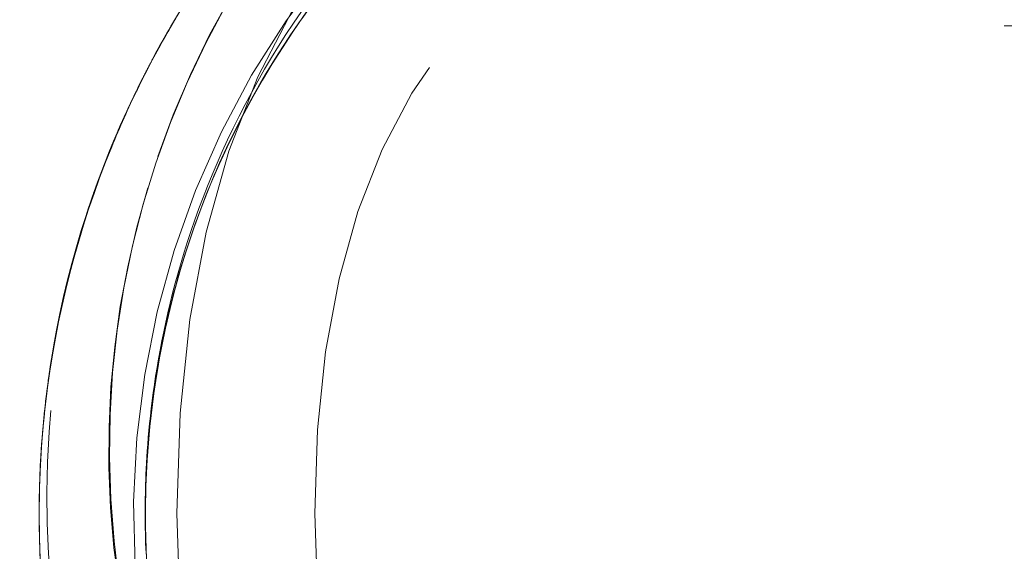
# Model space of a CAD drawing. Units: millimetres. Extents: x 0 to 250, y -250 to 0.
# Drawn here: x 53 to 54, y -48 to -48 of the extents above; entities that cross this region are included whole.
import ezdxf

# ---------------------------------------------------------------- set-up
doc = ezdxf.new("R2010")
doc.units = ezdxf.units.MM
doc.header["$MEASUREMENT"] = 0
for name, pattern in [('AI-Linetype-105', [2.577211, 1.546327, -1.030884]), ('AI-Linetype-193', [2.577211, 1.546327, -1.030884]), ('AI-Linetype-208', [2.577211, 1.546327, -1.030884]), ('AI-Linetype-209', [2.577211, 1.546327, -1.030884]), ('AI-Linetype-211', [2.577211, 1.546327, -1.030884]), ('AI-Linetype-214', [2.577211, 1.546327, -1.030884]), ('AI-Linetype-215', [2.577211, 1.546327, -1.030884]), ('AI-Linetype-216', [2.577211, 1.546327, -1.030884]), ('AI-Linetype-217', [2.577211, 1.546327, -1.030884]), ('AI-Linetype-222', [2.577211, 1.546327, -1.030884]), ('AI-Linetype-223', [2.577211, 1.546327, -1.030884]), ('AI-Linetype-224', [2.577211, 1.546327, -1.030884]), ('AI-Linetype-225', [2.577211, 1.546327, -1.030884]), ('AI-Linetype-262', [2.577211, 1.546327, -1.030884]), ('AI-Linetype-263', [2.577211, 1.546327, -1.030884]), ('AI-Linetype-264', [2.577211, 1.546327, -1.030884]), ('AI-Linetype-277', [2.577211, 1.546327, -1.030884]), ('AI-Linetype-278', [2.577211, 1.546327, -1.030884]), ('AI-Linetype-279', [2.577211, 1.546327, -1.030884]), ('AI-Linetype-291', [2.577211, 1.546327, -1.030884]), ('AI-Linetype-292', [2.577211, 1.546327, -1.030884]), ('AI-Linetype-295', [2.577211, 1.546327, -1.030884]), ('AI-Linetype-298', [2.577211, 1.546327, -1.030884]), ('AI-Linetype-301', [2.577211, 1.546327, -1.030884]), ('AI-Linetype-311', [2.577211, 1.546327, -1.030884]), ('AI-Linetype-315', [2.577211, 1.546327, -1.030884]), ('AI-Linetype-317', [2.577211, 1.546327, -1.030884]), ('AI-Linetype-341', [2.577211, 1.546327, -1.030884]), ('AI-Linetype-350', [2.577211, 1.546327, -1.030884]), ('AI-Linetype-354', [2.577211, 1.546327, -1.030884]), ('AI-Linetype-358', [2.577211, 1.546327, -1.030884]), ('AI-Linetype-359', [2.577211, 1.546327, -1.030884]), ('AI-Linetype-360', [2.577211, 1.546327, -1.030884]), ('AI-Linetype-364', [2.577211, 1.546327, -1.030884]), ('AI-Linetype-369', [2.577211, 1.546327, -1.030884]), ('AI-Linetype-370', [2.577211, 1.546327, -1.030884]), ('AI-Linetype-371', [2.577211, 1.546327, -1.030884]), ('AI-Linetype-372', [2.577211, 1.546327, -1.030884]), ('AI-Linetype-373', [2.577211, 1.546327, -1.030884]), ('AI-Linetype-375', [2.577211, 1.546327, -1.030884]), ('AI-Linetype-378', [2.577211, 1.546327, -1.030884]), ('AI-Linetype-393', [2.577211, 1.546327, -1.030884]), ('AI-Linetype-406', [2.577211, 1.546327, -1.030884]), ('AI-Linetype-419', [2.577211, 1.546327, -1.030884]), ('AI-Linetype-676', [2.577211, 1.546327, -1.030884]), ('AI-Linetype-95', [2.577211, 1.546327, -1.030884])]:
    doc.linetypes.add(name, pattern=pattern)
doc.layers.add('Layer 1', color=7, linetype='Continuous')

# ---------------------------------------------------------------- blocks, each defined once
blk = doc.blocks.new('block 309')
at = {"layer": 'Layer 1', "color": 7, "linetype": 'AI-Linetype-95', "lineweight": 20}
blk.add_lwpolyline([(53.56642, -47.8845)], dxfattribs=at)
blk = doc.blocks.new('block 319')
at = {"layer": 'Layer 1', "color": 7, "linetype": 'AI-Linetype-105', "lineweight": 20}
blk.add_lwpolyline([(53.58555, -47.84261)], dxfattribs=at)
blk = doc.blocks.new('block 407')
at = {"layer": 'Layer 1', "color": 7, "linetype": 'AI-Linetype-193', "lineweight": 20}
blk.add_open_spline([(53.51307, -49.20563), (53.2391, -48.94291), (53.10212, -48.62176), (53.10212, -48.24218), (53.10212, -47.8626), (53.2391, -47.54145), (53.51307, -47.27872)], degree=3, knots=[0, 0, 0, 0, 1, 1, 1, 2, 2, 2, 2], dxfattribs=at)
blk = doc.blocks.new('block 422')
at = {"layer": 'Layer 1', "color": 7, "linetype": 'AI-Linetype-208', "lineweight": 20}
blk.add_open_spline([(53.78039, -47.72224), (53.74366, -47.76846), (53.71179, -47.8185), (53.68569, -47.8714), (53.66018, -47.92308), (53.64019, -47.97749), (53.6259, -48.03339), (53.61519, -48.07531), (53.60768, -48.11807), (53.60345, -48.16114), (53.59966, -48.19978), (53.59851, -48.23867), (53.60006, -48.27743)], degree=3, knots=[0, 0, 0, 0, 1, 1, 1, 2, 2, 2, 3, 3, 3, 4, 4, 4, 4], dxfattribs=at)
blk = doc.blocks.new('block 423')
at = {"layer": 'Layer 1', "color": 7, "linetype": 'AI-Linetype-209', "lineweight": 20}
blk.add_open_spline([(53.78048, -47.72224), (53.75571, -47.7535), (53.73313, -47.7865), (53.71301, -47.82092), (53.70573, -47.83337), (53.69877, -47.846), (53.69215, -47.85881), (53.67891, -47.88441), (53.667, -47.9107), (53.65652, -47.93755), (53.59365, -48.09862), (53.58234, -48.27982), (53.62471, -48.44746), (53.63039, -48.46995), (53.63704, -48.49219), (53.64461, -48.51412)], degree=3, knots=[0, 0, 0, 0, 1, 1, 1, 2, 2, 2, 3, 3, 3, 4, 4, 4, 5, 5, 5, 5], dxfattribs=at)
blk = doc.blocks.new('block 425')
at = {"layer": 'Layer 1', "color": 7, "linetype": 'AI-Linetype-211', "lineweight": 20}
blk.add_open_spline([(53.76466, -47.74284), (53.70593, -47.82204), (53.66093, -47.91147), (53.63316, -48.00596), (53.62504, -48.03361), (53.61839, -48.0617), (53.61321, -48.09006), (53.60544, -48.1326), (53.60098, -48.17576), (53.59983, -48.21902), (53.59745, -48.30791), (53.60899, -48.3972), (53.63435, -48.48233)], degree=3, knots=[0, 0, 0, 0, 1, 1, 1, 2, 2, 2, 3, 3, 3, 4, 4, 4, 4], dxfattribs=at)
blk = doc.blocks.new('block 428')
at = {"layer": 'Layer 1', "color": 7, "linetype": 'AI-Linetype-214', "lineweight": 20}
blk.add_open_spline([(54.43697, -48.91435), (53.98886, -48.91435), (53.7648, -48.6903), (53.7648, -48.24218), (53.7648, -47.79406), (53.98886, -47.57), (54.43697, -47.57)], degree=3, knots=[0, 0, 0, 0, 1, 1, 1, 2, 2, 2, 2], dxfattribs=at)
blk = doc.blocks.new('block 429')
at = {"layer": 'Layer 1', "color": 7, "linetype": 'AI-Linetype-215', "lineweight": 20}
blk.add_open_spline([(54.43697, -47.43556), (53.89923, -47.43556), (53.63036, -47.70444), (53.63036, -48.24218), (53.63036, -48.77992), (53.89923, -49.04879), (54.43697, -49.04879)], degree=3, knots=[0, 0, 0, 0, 1, 1, 1, 2, 2, 2, 2], dxfattribs=at)
blk = doc.blocks.new('block 430')
at = {"layer": 'Layer 1', "color": 7, "linetype": 'AI-Linetype-216', "lineweight": 20}
blk.add_open_spline([(54.43697, -47.43556), (54.97472, -47.43556), (55.24359, -47.70444), (55.24359, -48.24218), (55.24359, -48.77992), (54.97472, -49.04879), (54.43697, -49.04879)], degree=3, knots=[0, 0, 0, 0, 1, 1, 1, 2, 2, 2, 2], dxfattribs=at)
blk = doc.blocks.new('block 431')
at = {"layer": 'Layer 1', "color": 7, "linetype": 'AI-Linetype-217', "lineweight": 20}
blk.add_open_spline([(54.43697, -49.14978), (54.55339, -49.14762), (54.66817, -49.12299), (54.77436, -49.07793), (54.88055, -49.03287), (54.97834, -48.96658), (55.05937, -48.8852), (55.14041, -48.80382), (55.20624, -48.70586), (55.25053, -48.59961), (55.29482, -48.49337), (55.31834, -48.37837), (55.31893, -48.2626), (55.32011, -48.03106), (55.22587, -47.80151), (55.06245, -47.63862), (54.89902, -47.47573), (54.66992, -47.38183), (54.43698, -47.38615)], degree=3, knots=[0, 0, 0, 0, 1, 1, 1, 2, 2, 2, 3, 3, 3, 4, 4, 4, 5, 5, 5, 6, 6, 6, 6], dxfattribs=at)
blk = doc.blocks.new('block 436')
at = {"layer": 'Layer 1', "color": 7, "linetype": 'AI-Linetype-222', "lineweight": 20}
blk.add_open_spline([(53.49596, -48.24304), (53.49596, -48.24577), (53.49598, -48.24937), (53.49603, -48.25312)], degree=3, dxfattribs=at)
blk = doc.blocks.new('block 437')
at = {"layer": 'Layer 1', "color": 7, "linetype": 'AI-Linetype-223', "lineweight": 20}
blk.add_open_spline([(53.51298, -48.06397), (53.51278, -48.06502), (53.51257, -48.06609), (53.51237, -48.06716), (53.51175, -48.07041), (53.51114, -48.07376), (53.51053, -48.0772), (53.5093, -48.08408), (53.50809, -48.09135), (53.50691, -48.099), (53.50536, -48.10906), (53.50388, -48.11979), (53.50252, -48.13119)], degree=3, knots=[0, 0, 0, 0, 1, 1, 1, 2, 2, 2, 3, 3, 3, 4, 4, 4, 4], dxfattribs=at)
blk = doc.blocks.new('block 438')
at = {"layer": 'Layer 1', "color": 7, "linetype": 'AI-Linetype-224', "lineweight": 20}
blk.add_open_spline([(53.5963, -47.81941), (53.58662, -47.83864), (53.57691, -47.85959), (53.56747, -47.88236), (53.56523, -47.88775), (53.56358, -47.8918), (53.56202, -47.89575)], degree=3, knots=[0, 0, 0, 0, 1, 1, 1, 2, 2, 2, 2], dxfattribs=at)
blk = doc.blocks.new('block 439')
at = {"layer": 'Layer 1', "color": 7, "linetype": 'AI-Linetype-225', "lineweight": 20}
blk.add_open_spline([(53.6244, -47.76762), (53.62045, -47.7744), (53.61643, -47.78147), (53.61239, -47.78884), (53.61115, -47.79109), (53.60991, -47.79337), (53.60867, -47.79567)], degree=3, knots=[0, 0, 0, 0, 1, 1, 1, 2, 2, 2, 2], dxfattribs=at)
blk = doc.blocks.new('block 476')
at = {"layer": 'Layer 1', "color": 7, "linetype": 'AI-Linetype-262', "lineweight": 20}
blk.add_open_spline([(53.50025, -48.15224), (53.49741, -48.18212), (53.49597, -48.21241), (53.49599, -48.24304)], degree=3, dxfattribs=at)
blk = doc.blocks.new('block 477')
at = {"layer": 'Layer 1', "color": 7, "linetype": 'AI-Linetype-263', "lineweight": 20}
blk.add_open_spline([(53.5047, -48.11385), (53.50296, -48.12657), (53.50148, -48.13937), (53.50025, -48.15224)], degree=3, dxfattribs=at)
blk = doc.blocks.new('block 478')
at = {"layer": 'Layer 1', "color": 7, "linetype": 'AI-Linetype-264', "lineweight": 20}
blk.add_open_spline([(53.57754, -47.8586), (53.54185, -47.93843), (53.51695, -48.02414), (53.5047, -48.11385)], degree=3, dxfattribs=at)
blk = doc.blocks.new('block 491')
at = {"layer": 'Layer 1', "color": 7, "linetype": 'AI-Linetype-277', "lineweight": 20}
blk.add_open_spline([(53.60191, -47.925), (53.5403, -48.12836), (53.55304, -48.34723), (53.64249, -48.54145)], degree=3, dxfattribs=at)
blk = doc.blocks.new('block 492')
at = {"layer": 'Layer 1', "color": 7, "linetype": 'AI-Linetype-278', "lineweight": 20}
blk.add_open_spline([(54.04451, -47.38704), (53.84256, -47.49609), (53.68648, -47.67649), (53.61182, -47.89431)], degree=3, dxfattribs=at)
blk = doc.blocks.new('block 493')
at = {"layer": 'Layer 1', "color": 7, "linetype": 'AI-Linetype-279', "lineweight": 20}
blk.add_open_spline([(53.64249, -48.54145), (53.52048, -48.21748), (53.60739, -47.85199), (53.86207, -47.61754), (53.91986, -47.56434), (53.98368, -47.52032), (54.05146, -47.48578)], degree=3, knots=[0, 0, 0, 0, 1, 1, 1, 2, 2, 2, 2], dxfattribs=at)
blk = doc.blocks.new('block 505')
at = {"layer": 'Layer 1', "color": 7, "linetype": 'AI-Linetype-291', "lineweight": 20}
blk.add_open_spline([(53.61763, -47.77959), (53.62113, -47.7734), (53.62469, -47.76725), (53.62832, -47.76113)], degree=3, dxfattribs=at)
blk = doc.blocks.new('block 506')
at = {"layer": 'Layer 1', "color": 7, "linetype": 'AI-Linetype-292', "lineweight": 20}
blk.add_open_spline([(53.53179, -47.98506), (53.54887, -47.92503), (53.57198, -47.86674), (53.60055, -47.81126)], degree=3, dxfattribs=at)
blk = doc.blocks.new('block 509')
at = {"layer": 'Layer 1', "color": 7, "linetype": 'AI-Linetype-295', "lineweight": 20}
blk.add_open_spline([(53.59865, -48.66971), (53.5875, -48.64784), (53.5772, -48.62554), (53.5678, -48.60288), (53.54417, -48.54594), (53.52617, -48.48671), (53.51412, -48.42633), (53.50207, -48.36595), (53.49598, -48.30567), (53.49593, -48.24293), (53.49583, -48.11746), (53.52112, -47.99326), (53.56858, -47.8796), (53.59231, -47.82277), (53.62152, -47.76855), (53.6555, -47.71789), (53.6725, -47.69256), (53.69232, -47.66621), (53.70873, -47.64617), (53.72513, -47.62613), (53.74271, -47.60633), (53.76151, -47.58695), (53.82859, -47.5178), (53.9116, -47.45371), (54.00983, -47.40366)], degree=3, knots=[0, 0, 0, 0, 1, 1, 1, 2, 2, 2, 3, 3, 3, 4, 4, 4, 5, 5, 5, 6, 6, 6, 7, 7, 7, 8, 8, 8, 8], dxfattribs=at)
blk = doc.blocks.new('block 512')
at = {"layer": 'Layer 1', "color": 7, "linetype": 'AI-Linetype-298', "lineweight": 20}
blk.add_open_spline([(53.5138, -48.05981), (53.50989, -48.07962), (53.50697, -48.09744), (53.5047, -48.11385)], degree=3, dxfattribs=at)
blk = doc.blocks.new('block 515')
at = {"layer": 'Layer 1', "color": 7, "linetype": 'AI-Linetype-301', "lineweight": 20}
blk.add_open_spline([(53.59771, -49.1261), (53.05839, -48.61403), (53.05839, -47.87033), (53.59771, -47.35826)], degree=3, dxfattribs=at)
blk = doc.blocks.new('block 525')
at = {"layer": 'Layer 1', "color": 7, "linetype": 'AI-Linetype-311', "lineweight": 20}
blk.add_open_spline([(53.56686, -49.1586), (53.00771, -48.6277), (53.00771, -47.85666), (53.56686, -47.32576)], degree=3, dxfattribs=at)
blk = doc.blocks.new('block 529')
at = {"layer": 'Layer 1', "color": 7, "linetype": 'AI-Linetype-315', "lineweight": 20}
blk.add_open_spline([(53.60164, -49.20564), (53.11641, -48.78493), (52.99886, -48.13728), (53.3556, -47.56642)], degree=3, dxfattribs=at)
blk = doc.blocks.new('block 531')
at = {"layer": 'Layer 1', "color": 7, "linetype": 'AI-Linetype-317', "lineweight": 20}
blk.add_open_spline([(53.33911, -47.54697), (53.29929, -47.60984), (53.26483, -47.67611), (53.23635, -47.74486), (53.17125, -47.90202), (53.13743, -48.07207), (53.13743, -48.24218), (53.13743, -48.41229), (53.17125, -48.58233), (53.23635, -48.73949), (53.30145, -48.89665), (53.39777, -49.04081), (53.51806, -49.16109), (53.5333, -49.17633), (53.54892, -49.19119), (53.5649, -49.20564)], degree=3, knots=[0, 0, 0, 0, 1, 1, 1, 2, 2, 2, 3, 3, 3, 4, 4, 4, 5, 5, 5, 5], dxfattribs=at)
blk = doc.blocks.new('block 555')
at = {"layer": 'Layer 1', "color": 7, "linetype": 'AI-Linetype-341', "lineweight": 20}
blk.add_open_spline([(54.00977, -47.40371), (53.92198, -47.44849), (53.84124, -47.50707), (53.77155, -47.57676), (53.68445, -47.66386), (53.6147, -47.76825), (53.56756, -47.88205), (53.52042, -47.99586), (53.49593, -48.11899), (53.49593, -48.24218), (53.49593, -48.36536), (53.52042, -48.48849), (53.56756, -48.6023), (53.57693, -48.62492), (53.58719, -48.64717), (53.59831, -48.66899)], degree=3, knots=[0, 0, 0, 0, 1, 1, 1, 2, 2, 2, 3, 3, 3, 4, 4, 4, 5, 5, 5, 5], dxfattribs=at)
blk = doc.blocks.new('block 564')
at = {"layer": 'Layer 1', "color": 7, "linetype": 'AI-Linetype-350', "lineweight": 20}
blk.add_open_spline([(53.69729, -48.82386), (53.69199, -48.81712), (53.68677, -48.81028), (53.68162, -48.80334), (53.67695, -48.79704), (53.67234, -48.79067), (53.6678, -48.78422), (53.66553, -48.78099), (53.66328, -48.77774), (53.66104, -48.77448), (53.6588, -48.77121), (53.65565, -48.76654), (53.65438, -48.76463), (53.64418, -48.74934), (53.63092, -48.72859), (53.61587, -48.7017), (53.60835, -48.68825), (53.60039, -48.67327), (53.59222, -48.65665), (53.58814, -48.64834), (53.58401, -48.63962), (53.57986, -48.63049), (53.57779, -48.62592), (53.57571, -48.62125), (53.57363, -48.61647), (53.57156, -48.61169), (53.56871, -48.60495), (53.56741, -48.60181), (53.5622, -48.58927), (53.55695, -48.57585), (53.55177, -48.56151), (53.54918, -48.55435), (53.54661, -48.54695), (53.54407, -48.53933), (53.54153, -48.53171), (53.53956, -48.52565), (53.53656, -48.51577), (53.53056, -48.49602), (53.52597, -48.4786), (53.52237, -48.46368), (53.51876, -48.44875), (53.51639, -48.43757), (53.51417, -48.42643), (53.51195, -48.41528), (53.50952, -48.40207), (53.50714, -48.38675), (53.50476, -48.37144), (53.50233, -48.35296), (53.50051, -48.33448), (53.49869, -48.31599), (53.49757, -48.29899), (53.49689, -48.28353), (53.49655, -48.2758), (53.49632, -48.26845), (53.49618, -48.26148), (53.49604, -48.25452), (53.49599, -48.24951), (53.49599, -48.24175), (53.49604, -48.17966), (53.50245, -48.11677), (53.51432, -48.0575), (53.52025, -48.02786), (53.52764, -47.99824), (53.53655, -47.96881), (53.541, -47.95409), (53.54583, -47.93942), (53.55106, -47.92481), (53.55367, -47.91751), (53.55637, -47.91023), (53.55918, -47.90296), (53.56058, -47.89933), (53.56201, -47.8957), (53.56346, -47.89208), (53.56419, -47.89027), (53.56492, -47.88846), (53.56566, -47.88665), (53.5664, -47.88484), (53.56771, -47.88166), (53.56789, -47.88123), (53.57077, -47.8743), (53.57805, -47.8564), (53.59173, -47.82847), (53.59335, -47.82517), (53.59505, -47.82173), (53.59686, -47.81816)], degree=3, knots=[0, 0, 0, 0, 1, 1, 1, 2, 2, 2, 3, 3, 3, 4, 4, 4, 5, 5, 5, 6, 6, 6, 7, 7, 7, 8, 8, 8, 9, 9, 9, 10, 10, 10, 11, 11, 11, 12, 12, 12, 13, 13, 13, 14, 14, 14, 15, 15, 15, 16, 16, 16, 17, 17, 17, 18, 18, 18, 19, 19, 19, 20, 20, 20, 21, 21, 21, 22, 22, 22, 23, 23, 23, 24, 24, 24, 25, 25, 25, 26, 26, 26, 27, 27, 27, 28, 28, 28, 28], dxfattribs=at)
blk = doc.blocks.new('block 568')
at = {"layer": 'Layer 1', "color": 7, "linetype": 'AI-Linetype-354', "lineweight": 20}
blk.add_open_spline([(53.5969, -47.81818), (53.60517, -47.80252), (53.61345, -47.78686), (53.6222, -47.77147)], degree=3, dxfattribs=at)
blk = doc.blocks.new('block 572')
at = {"layer": 'Layer 1', "color": 7, "linetype": 'AI-Linetype-358', "lineweight": 20}
blk.add_open_spline([(53.56675, -47.88491), (53.53394, -47.96509), (53.51205, -48.04977), (53.50209, -48.13582)], degree=3, dxfattribs=at)
blk = doc.blocks.new('block 573')
at = {"layer": 'Layer 1', "color": 7, "linetype": 'AI-Linetype-359', "lineweight": 20}
blk.add_open_spline([(53.59172, -47.82908), (53.5828, -47.84741), (53.57447, -47.86604), (53.56675, -47.88491)], degree=3, dxfattribs=at)
blk = doc.blocks.new('block 574')
at = {"layer": 'Layer 1', "color": 7, "linetype": 'AI-Linetype-360', "lineweight": 20}
blk.add_open_spline([(53.62829, -47.76112), (53.62624, -47.76458), (53.62421, -47.76805), (53.62221, -47.77154)], degree=3, dxfattribs=at)
blk = doc.blocks.new('block 578')
at = {"layer": 'Layer 1', "color": 7, "linetype": 'AI-Linetype-364', "lineweight": 20}
blk.add_open_spline([(54.08214, -47.47094), (53.93727, -47.54094), (53.82263, -47.64712), (53.74382, -47.76456), (53.70441, -47.82328), (53.67288, -47.88744), (53.65166, -47.94523), (53.63045, -48.00301), (53.61826, -48.05534), (53.61088, -48.10015), (53.60349, -48.14496), (53.60092, -48.1826), (53.59993, -48.20913), (53.59901, -48.23379), (53.59916, -48.25775), (53.60021, -48.28091)], degree=3, knots=[0, 0, 0, 0, 1, 1, 1, 2, 2, 2, 3, 3, 3, 4, 4, 4, 5, 5, 5, 5], dxfattribs=at)
blk = doc.blocks.new('block 583')
at = {"layer": 'Layer 1', "color": 7, "linetype": 'AI-Linetype-369', "lineweight": 20}
blk.add_open_spline([(53.62829, -47.76112), (53.63276, -47.75363), (53.63734, -47.74621), (53.64202, -47.73885)], degree=3, dxfattribs=at)
blk = doc.blocks.new('block 584')
at = {"layer": 'Layer 1', "color": 7, "linetype": 'AI-Linetype-370', "lineweight": 20}
blk.add_open_spline([(53.60865, -47.79567), (53.61495, -47.78401), (53.6215, -47.77249), (53.62829, -47.76112)], degree=3, dxfattribs=at)
blk = doc.blocks.new('block 585')
at = {"layer": 'Layer 1', "color": 7, "linetype": 'AI-Linetype-371', "lineweight": 20}
blk.add_open_spline([(53.60391, -47.80456), (53.60548, -47.80159), (53.60706, -47.79862), (53.60865, -47.79567)], degree=3, dxfattribs=at)
blk = doc.blocks.new('block 586')
at = {"layer": 'Layer 1', "color": 7, "linetype": 'AI-Linetype-372', "lineweight": 20}
blk.add_open_spline([(53.5969, -47.81818), (53.5992, -47.81362), (53.60154, -47.80908), (53.60391, -47.80456)], degree=3, dxfattribs=at)
blk = doc.blocks.new('block 587')
at = {"layer": 'Layer 1', "color": 7, "linetype": 'AI-Linetype-373', "lineweight": 20}
blk.add_open_spline([(54.04452, -47.38703), (53.83736, -47.49895), (53.68073, -47.68834), (53.60962, -47.90079), (53.53828, -48.11392), (53.55316, -48.34781), (53.64249, -48.54145)], degree=3, knots=[0, 0, 0, 0, 1, 1, 1, 2, 2, 2, 2], dxfattribs=at)
blk = doc.blocks.new('block 589')
at = {"layer": 'Layer 1', "color": 7, "linetype": 'AI-Linetype-375', "lineweight": 20}
blk.add_open_spline([(54.43697, -49.14978), (54.28282, -49.15256), (54.12735, -49.11523), (53.99019, -49.04178), (53.85302, -48.96832), (53.73446, -48.85888), (53.64981, -48.72664), (53.56515, -48.5944), (53.51461, -48.43963), (53.50516, -48.28148), (53.49571, -48.12332), (53.52739, -47.96213), (53.5969, -47.81818)], degree=3, knots=[0, 0, 0, 0, 1, 1, 1, 2, 2, 2, 3, 3, 3, 4, 4, 4, 4], dxfattribs=at)
blk = doc.blocks.new('block 592')
at = {"layer": 'Layer 1', "color": 7, "linetype": 'AI-Linetype-378', "lineweight": 20}
blk.add_open_spline([(54.43697, -47.57), (54.88509, -47.57), (55.10915, -47.79406), (55.10915, -48.24218), (55.10915, -48.6903), (54.88509, -48.91435), (54.43697, -48.91435)], degree=3, knots=[0, 0, 0, 0, 1, 1, 1, 2, 2, 2, 2], dxfattribs=at)
blk = doc.blocks.new('block 607')
at = {"layer": 'Layer 1', "color": 7, "linetype": 'AI-Linetype-393', "lineweight": 20}
blk.add_lwpolyline([(53.51318, -48.06293)], dxfattribs=at)
blk = doc.blocks.new('block 620')
at = {"layer": 'Layer 1', "color": 7, "linetype": 'AI-Linetype-406', "lineweight": 20}
blk.add_lwpolyline([(53.49594, -48.24304)], dxfattribs=at)
blk = doc.blocks.new('block 633')
at = {"layer": 'Layer 1', "color": 7, "linetype": 'AI-Linetype-419', "lineweight": 20}
blk.add_open_spline([(53.62221, -47.77154), (53.61138, -47.79036), (53.60122, -47.80956), (53.59172, -47.82908)], degree=3, dxfattribs=at)
blk = doc.blocks.new('block 890')
at = {"layer": 'Layer 1', "color": 7, "linetype": 'AI-Linetype-676', "lineweight": 20}
blk.add_open_spline([(54.5266, -47.76705), (54.49665, -47.76705), (54.46678, -47.76705), (54.43697, -47.76705)], degree=3, dxfattribs=at)
blk = doc.blocks.new('block 3')
at = {"layer": 'Layer 1'}
for name in ['block 407', 'block 525', 'block 515', 'block 431', 'block 587', 'block 492', 'block 509', 'block 555', 'block 429', 'block 430', 'block 578', 'block 493', 'block 531', 'block 529', 'block 428', 'block 592', 'block 423', 'block 422', 'block 583', 'block 425', 'block 584', 'block 439', 'block 505', 'block 574', 'block 890', 'block 633', 'block 568', 'block 585', 'block 586', 'block 506', 'block 589', 'block 564', 'block 438', 'block 573', 'block 319', 'block 478', 'block 572', 'block 309', 'block 491', 'block 437', 'block 512', 'block 607', 'block 477', 'block 476', 'block 620', 'block 436']:
    blk.add_blockref(name, (0, 0), dxfattribs=at)

msp = doc.modelspace()

# ---------------------------------------------------------------- block references
at = {"layer": 'Layer 1'}
msp.add_blockref('block 3', (0, 0), dxfattribs=at)

doc.saveas('drawing.dxf')
